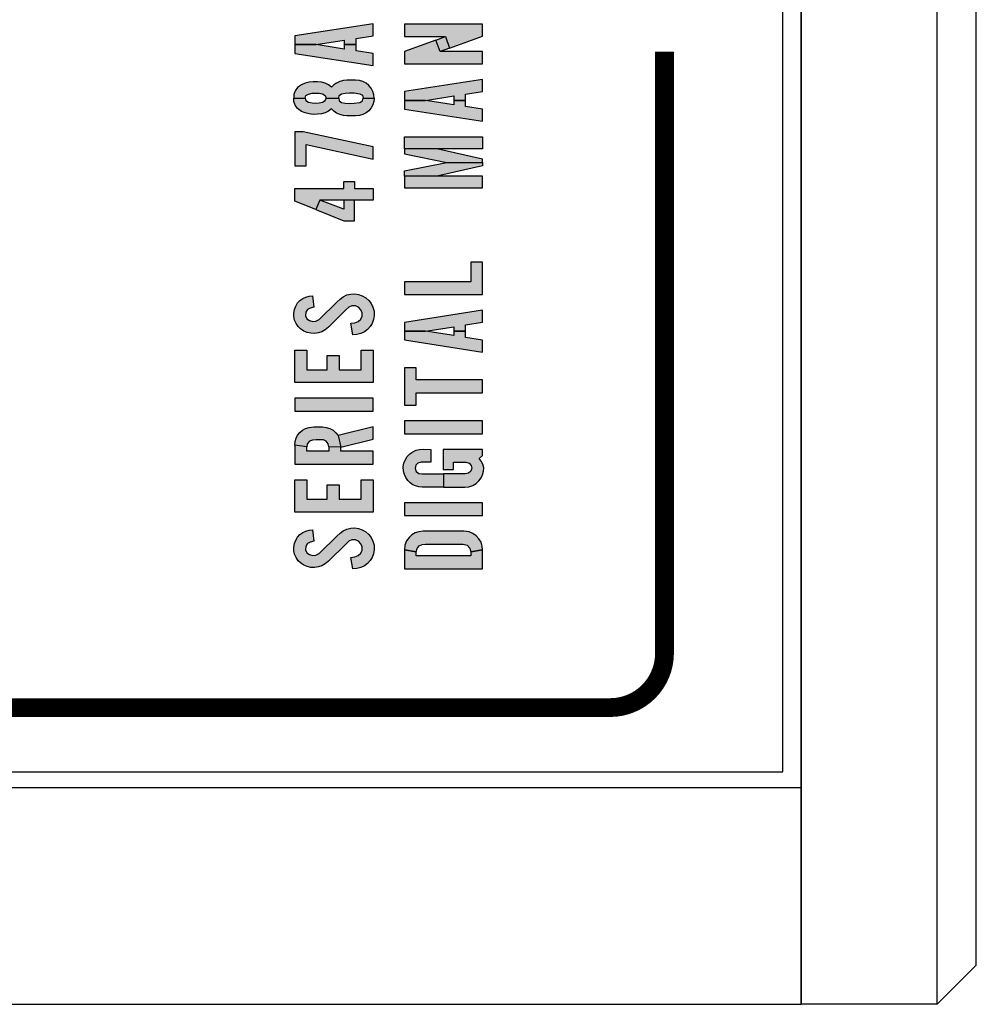
# Model space of a CAD drawing. Extents: x 0 to 31.3, y -0.1 to 24.9.
# Drawn here: x 7.1 to 8.6, y 2.5 to 4 of the extents above; entities that cross this region are included whole.
import ezdxf

# ---------------------------------------------------------------- set-up
doc = ezdxf.new("R2010")
doc.units = 0
doc.header["$LTSCALE"] = 0.25
doc.header["$MEASUREMENT"] = 0
for name, color, linetype in [('PART', 3, 'CONTINUOUS'), ('PMSRED200CCOM', 10, 'CONTINUOUS'), ('PMSSILVER877CCOM', 254, 'CONTINUOUS')]:
    doc.layers.add(name, color=color, linetype=linetype)

msp = doc.modelspace()

# ---------------------------------------------------------------- hatches: boundary and pattern name
at = {"layer": 'PMSSILVER877CCOM'}
h = msp.add_hatch(color=7, dxfattribs=at)
h.paths.add_polyline_path([(7.6338113, 3.9678702), (7.6338113, 3.987121), (7.6066373, 3.9913483), (7.6066373, 4.001294), (7.5876156, 4.0012942), (7.5876156, 3.9943078), (7.5427061, 4.0012945), (7.5088113, 4.0012942), (7.5088113, 3.9873165)])
h.paths.add_polyline_path([(7.5088113, 4.015272), (7.5088113, 4.0012942), (7.5427061, 4.0012945), (7.5876156, 4.0082806), (7.5876156, 4.0012942), (7.6066373, 4.001294), (7.6066373, 4.0112396), (7.6338113, 4.0154675), (7.6338113, 4.0347182)])
h = msp.add_hatch(color=7, dxfattribs=at)
h.paths.add_polyline_path([(7.7408765, 3.9902669), (7.7341665, 4.008642), (7.7493319, 4.0141799), (7.7560419, 3.9958047)])
h.paths.add_polyline_path([(7.8088113, 3.9707016), (7.8088113, 3.9902669), (7.7408765, 3.9902669), (7.7341665, 4.008642), (7.6838113, 3.990254), (7.6838113, 3.9707016)])
h.paths.add_polyline_path([(7.6838113, 4.0337451), (7.6838113, 4.0141799), (7.7493319, 4.0141799), (7.7560419, 3.9958047), (7.8088113, 4.0150742), (7.8088113, 4.0337451)])
h = msp.add_hatch(color=7, dxfattribs=at)
h.paths.add_polyline_path([(7.5073938, 3.9215858), (7.5071813, 3.9159138), (7.5251166, 3.9159138), (7.5261841, 3.9200213), (7.5304731, 3.9224295), (7.536309, 3.9235545), (7.5424964, 3.9238181), (7.5477874, 3.9235545), (7.5528146, 3.9226931), (7.55742, 3.9200038), (7.55881, 3.9159138), (7.57892, 3.9159138), (7.5797968, 3.9202146), (7.583488, 3.9228161), (7.5891305, 3.9240115), (7.596232, 3.9244158), (7.6038258, 3.9242576), (7.6126146, 3.9228514), (7.6166751, 3.9203729), (7.6180501, 3.9159138), (7.6354414, 3.9159138), (7.6349913, 3.9213045), (7.6334973, 3.9265251), (7.6308958, 3.9317281), (7.6270989, 3.9361403), (7.6226165, 3.9396559), (7.617431, 3.9423979), (7.6119466, 3.9439448), (7.6056714, 3.9443666), (7.5920258, 3.9443696), (7.5864588, 3.9439976), (7.5804999, 3.9423101), (7.5754023, 3.9399898), (7.5709901, 3.9368258), (7.5675069, 3.9332616), (7.5625528, 3.9370543), (7.5573673, 3.9396559), (7.5513029, 3.9411675), (7.5450628, 3.941853), (7.5380844, 3.941941), (7.5318794, 3.9412905), (7.5253228, 3.9395328), (7.5192584, 3.9372125), (7.5132468, 3.9327653), (7.5094851, 3.9274391)])
h.paths.add_polyline_path([(7.5073938, 3.9102415), (7.5071813, 3.9159135), (7.5251166, 3.9159135), (7.5261841, 3.911806), (7.5304731, 3.9093978), (7.536309, 3.9082728), (7.5424964, 3.9080091), (7.5477874, 3.9082728), (7.5528146, 3.9091341), (7.55742, 3.9118235), (7.55881, 3.9159135), (7.57892, 3.9159135), (7.5797968, 3.9116125), (7.583488, 3.9090111), (7.5891305, 3.9078158), (7.596232, 3.9074114), (7.6038258, 3.9075696), (7.6126146, 3.9089759), (7.6166751, 3.9114544), (7.6180501, 3.9159135), (7.6354414, 3.9159135), (7.6349913, 3.9105228), (7.6334973, 3.9053021), (7.6308958, 3.9000991), (7.6270989, 3.895687), (7.6226165, 3.8921714), (7.617431, 3.8894293), (7.6119466, 3.8878824), (7.6056714, 3.8874606), (7.5920258, 3.8874576), (7.5864588, 3.8878296), (7.5804999, 3.8895171), (7.5754023, 3.8918374), (7.5709901, 3.8950014), (7.5675069, 3.8985656), (7.5625528, 3.8947729), (7.5573673, 3.8921714), (7.5513029, 3.8906596), (7.5450628, 3.8899741), (7.5380844, 3.8898863), (7.5318794, 3.8905366), (7.5253228, 3.8922944), (7.5192584, 3.8946148), (7.5132468, 3.8990619), (7.5094851, 3.904388)])
h = msp.add_hatch(color=7, dxfattribs=at)
h.paths.add_polyline_path([(7.8088113, 3.8788266), (7.8088113, 3.8980774), (7.7816373, 3.9023047), (7.7816373, 3.9122504), (7.7626156, 3.9122506), (7.7626156, 3.9052642), (7.7177061, 3.9122509), (7.6838113, 3.9122506), (7.6838113, 3.8982729)])
h.paths.add_polyline_path([(7.6838113, 3.9262284), (7.6838113, 3.9122506), (7.7177061, 3.9122509), (7.7626156, 3.919237), (7.7626156, 3.9122506), (7.7816373, 3.9122504), (7.7816373, 3.922196), (7.8088113, 3.9264239), (7.8088113, 3.9456746)])
for points in [[(7.5088113, 3.8078336), (7.5267459, 3.8078336), (7.5267459, 3.8417354), (7.6338113, 3.8183266), (7.6338113, 3.8377978), (7.5222868, 3.8621815), (7.5088113, 3.8621815)], [(7.8088113, 3.6535821), (7.7897895, 3.6535821), (7.7897895, 3.6226037), (7.6838113, 3.6226037), (7.6838113, 3.6019516), (7.8088113, 3.6019516)], [(7.5393705, 3.5818231), (7.5333383, 3.5804532), (7.5290141, 3.5780802), (7.526395, 3.5736681), (7.5260435, 3.5682366), (7.5281176, 3.5632796), (7.5320551, 3.5604847), (7.5373813, 3.559061), (7.542514, 3.5593246), (7.5475413, 3.5620667), (7.5762108, 3.5902794), (7.5812381, 3.5947792), (7.586195, 3.598664), (7.5920485, 3.6013885), (7.5983765, 3.6029002), (7.6046519, 3.6031464), (7.6106459, 3.6021795), (7.6164818, 3.6002109), (7.6222298, 3.5968359), (7.6270638, 3.592793), (7.6307903, 3.5876954), (7.6336379, 3.5818244), (7.6352549, 3.5754435), (7.6354834, 3.5686409), (7.6344464, 3.5619789), (7.6322844, 3.5560375), (7.628927, 3.5508521), (7.6247435, 3.5462115), (7.6198743, 3.5426959), (7.6142845, 3.5398306), (7.6080444, 3.5382839), (7.6012025, 3.5379516), (7.5982694, 3.5561252), (7.60481, 3.5570922), (7.6100483, 3.5589906), (7.6141264, 3.5625765), (7.6161303, 3.5673752), (7.6162884, 3.5727014), (7.6144604, 3.5778869), (7.610558, 3.5818595), (7.6057065, 3.5838634), (7.6000289, 3.5839689), (7.5950368, 3.5818419), (7.5902731, 3.5774122), (7.5623828, 3.5501665), (7.5572794, 3.5458247), (7.5520413, 3.5427486), (7.5464514, 3.5408501), (7.5402991, 3.5399361), (7.5344633, 3.540147), (7.5286275, 3.5415357), (7.5231608, 3.5438209), (7.5180455, 3.5470904), (7.5141609, 3.5507994), (7.5106629, 3.5557387), (7.5083775, 3.5610824), (7.50727, 3.5667249), (7.507095, 3.5724377), (7.5080788, 3.5783791), (7.5102585, 3.58367), (7.5132116, 3.5885742), (7.5168326, 3.5923886), (7.5214029, 3.5958339), (7.5262193, 3.5981015), (7.5314926, 3.5996131), (7.537072, 3.6001132)], [(7.5088113, 3.4613266), (7.5088113, 3.5129572), (7.527833, 3.5129572), (7.527833, 3.481979), (7.5604416, 3.481979), (7.5604416, 3.5048049), (7.5794634, 3.5048049), (7.5794634, 3.481979), (7.6147895, 3.481979), (7.6147895, 3.5129572), (7.6338113, 3.5129572), (7.6338113, 3.4613266)], [(7.6838113, 3.4253266), (7.7028329, 3.4253266), (7.7028329, 3.4448919), (7.8088113, 3.4448919), (7.8088113, 3.465544), (7.7028329, 3.465544), (7.7028329, 3.4851092), (7.6838113, 3.4851092)], [(7.6338113, 3.4157016), (7.6338113, 3.4363537), (7.5088113, 3.4363537), (7.5088113, 3.4157016)], [(7.8088113, 3.3797016), (7.8088113, 3.4003537), (7.6838113, 3.4003537), (7.6838113, 3.3797016)], [(7.5088113, 3.2543266), (7.5088113, 3.3059572), (7.527833, 3.3059572), (7.527833, 3.274979), (7.5604416, 3.274979), (7.5604416, 3.2978049), (7.5794634, 3.2978049), (7.5794634, 3.274979), (7.6147895, 3.274979), (7.6147895, 3.3059572), (7.6338113, 3.3059572), (7.6338113, 3.2543266)], [(7.8088113, 3.2488266), (7.8088113, 3.2694787), (7.6838113, 3.2694787), (7.6838113, 3.2488266)], [(7.5393705, 3.2079481), (7.5333383, 3.2065782), (7.5290141, 3.2042052), (7.526395, 3.1997931), (7.5260435, 3.1943616), (7.5281176, 3.1894046), (7.5320551, 3.1866097), (7.5373813, 3.185186), (7.542514, 3.1854496), (7.5475413, 3.1881917), (7.5762108, 3.2164044), (7.5812381, 3.2209042), (7.586195, 3.224789), (7.5920485, 3.2275135), (7.5983765, 3.2290252), (7.6046519, 3.2292714), (7.6106459, 3.2283045), (7.6164818, 3.2263359), (7.6222298, 3.2229609), (7.6270638, 3.218918), (7.6307903, 3.2138204), (7.6336379, 3.2079494), (7.6352549, 3.2015685), (7.6354834, 3.1947659), (7.6344464, 3.1881039), (7.6322844, 3.1821625), (7.628927, 3.1769771), (7.6247435, 3.1723365), (7.6198743, 3.1688209), (7.6142845, 3.1659556), (7.6080444, 3.1644089), (7.6012025, 3.1640766), (7.5982694, 3.1822502), (7.60481, 3.1832172), (7.6100483, 3.1851156), (7.6141264, 3.1887015), (7.6161303, 3.1935002), (7.6162884, 3.1988264), (7.6144604, 3.2040119), (7.610558, 3.2079845), (7.6057065, 3.2099884), (7.6000289, 3.2100939), (7.5950368, 3.2079669), (7.5902731, 3.2035372), (7.5623828, 3.1762915), (7.5572794, 3.1719497), (7.5520413, 3.1688736), (7.5464514, 3.1669751), (7.5402991, 3.1660611), (7.5344633, 3.166272), (7.5286275, 3.1676607), (7.5231608, 3.1699459), (7.5180455, 3.1732154), (7.5141609, 3.1769244), (7.5106629, 3.1818637), (7.5083775, 3.1872074), (7.50727, 3.1928499), (7.507095, 3.1985627), (7.5080788, 3.2045041), (7.5102585, 3.209795), (7.5132116, 3.2146992), (7.5168326, 3.2185136), (7.5214029, 3.2219589), (7.5262193, 3.2242265), (7.5314926, 3.2257381), (7.537072, 3.2262382)]]:
    msp.add_hatch(color=7, dxfattribs=at).paths.add_polyline_path(points)
h = msp.add_hatch(color=7, dxfattribs=at)
h.paths.add_polyline_path([(7.8088113, 3.8538484), (7.8088113, 3.8348266), (7.6838113, 3.8348266), (7.6838113, 3.8538484)])
h.paths.add_polyline_path([(7.6838113, 3.8266744), (7.751746, 3.8130875), (7.8088113, 3.8130875), (7.8088113, 3.8185222), (7.7354416, 3.8348266), (7.6838113, 3.8348266)])
h.paths.add_polyline_path([(7.6838113, 3.7995005), (7.751746, 3.8130875), (7.8088113, 3.8130875), (7.8088113, 3.8076527), (7.7354416, 3.7913482), (7.6838113, 3.7913482)])
h.paths.add_polyline_path([(7.8088113, 3.7723266), (7.8088113, 3.7913482), (7.6838113, 3.7913482), (7.6838113, 3.7723266)])
h = msp.add_hatch(color=7, dxfattribs=at)
h.paths.add_polyline_path([(7.6039199, 3.7529423), (7.587072, 3.7529423), (7.587072, 3.7382684), (7.548485, 3.7529423), (7.5423838, 3.7378193), (7.587072, 3.7197901), (7.6039199, 3.7197901)])
h.paths.add_polyline_path([(7.6338113, 3.7529423), (7.548485, 3.7529423), (7.5423838, 3.7378193), (7.5088113, 3.751364), (7.5088113, 3.7714205), (7.587072, 3.7714205), (7.587072, 3.7828336), (7.6039199, 3.7828336), (7.6039199, 3.7714205), (7.6338113, 3.7714205)])
h = msp.add_hatch(color=7, dxfattribs=at)
h.paths.add_polyline_path([(7.8088113, 3.5100766), (7.8088113, 3.5293274), (7.7816373, 3.5335547), (7.7816373, 3.5435004), (7.7626156, 3.5435006), (7.7626156, 3.5365142), (7.7177061, 3.5435009), (7.6838113, 3.5435006), (7.6838113, 3.5295229)])
h.paths.add_polyline_path([(7.6838113, 3.5574784), (7.6838113, 3.5435006), (7.7177061, 3.5435009), (7.7626156, 3.550487), (7.7626156, 3.5435006), (7.7816373, 3.5435004), (7.7816373, 3.553446), (7.8088113, 3.5576739), (7.8088113, 3.5769246)])
h = msp.add_hatch(color=7, dxfattribs=at)
h.paths.add_polyline_path([(7.6338113, 3.3711226), (7.6338113, 3.3907342), (7.5778919, 3.3767009), (7.5821808, 3.3581656)])
h.paths.add_polyline_path([(7.5088113, 3.3616557), (7.509204, 3.3672786), (7.5107156, 3.3724992), (7.5132996, 3.3772981), (7.5166921, 3.3817276), (7.5208581, 3.385173), (7.5258326, 3.388003), (7.5318091, 3.3897784), (7.5392446, 3.3906045), (7.546223, 3.3906221), (7.5527971, 3.390499), (7.5588791, 3.3895674), (7.5644338, 3.3880909), (7.5699884, 3.3852081), (7.5743301, 3.3812179), (7.5778919, 3.3767009), (7.5821808, 3.3581656), (7.5631591, 3.3588144), (7.5622189, 3.3636225), (7.5590549, 3.3676126), (7.5543264, 3.3697571), (7.5486839, 3.3698977), (7.5426723, 3.3700911), (7.5367485, 3.3695637), (7.5320201, 3.3676477), (7.5286803, 3.3637455), (7.527833, 3.3588144)])
h.paths.add_polyline_path([(7.6338113, 3.3309516), (7.6338113, 3.3516037), (7.5821808, 3.3516039), (7.5821808, 3.3581656), (7.5631591, 3.3588144), (7.5631591, 3.3516037), (7.527833, 3.3516037), (7.527833, 3.3588144), (7.5088113, 3.3616557), (7.5088113, 3.3309516)])
h = msp.add_hatch(color=7, dxfattribs=at)
h.paths.add_polyline_path([(7.7262025, 3.3341256), (7.7104416, 3.3341256), (7.7051744, 3.3328006), (7.7018698, 3.3292497), (7.7009733, 3.3242752), (7.7026431, 3.3193007), (7.7067213, 3.31633), (7.7118188, 3.3156446), (7.7463111, 3.3156471), (7.7463111, 3.2944516), (7.7123438, 3.2944516), (7.7067036, 3.2947444), (7.7017466, 3.2962911), (7.6972115, 3.2982951), (7.6928171, 3.3013889), (7.6893894, 3.3050275), (7.6859618, 3.3095274), (7.6837475, 3.3145899), (7.6823588, 3.3201094), (7.6819363, 3.3267362), (7.6831313, 3.332906), (7.6854344, 3.3385485), (7.6884226, 3.3434), (7.692694, 3.3476539), (7.6972643, 3.3508531), (7.7024146, 3.353191), (7.7078814, 3.3544566), (7.7142445, 3.3548256), (7.7262025, 3.3547777)])
h.paths.add_polyline_path([(7.7457676, 3.3547777), (7.7457676, 3.3227126), (7.762072, 3.3227126), (7.762072, 3.3341256), (7.7821808, 3.3341256), (7.7871576, 3.3329412), (7.7904974, 3.3292146), (7.7913939, 3.3245917), (7.7900053, 3.3196524), (7.7864194, 3.3165937), (7.7810581, 3.3156269), (7.7463111, 3.3156471), (7.7463111, 3.2944516), (7.7802785, 3.2944516), (7.7868588, 3.2950784), (7.7929231, 3.297135), (7.7981966, 3.3003692), (7.8028899, 3.304254), (7.8063176, 3.3091056), (7.8086555, 3.3141329), (7.810167, 3.3199335), (7.8105186, 3.3253476), (7.8089718, 3.3309725), (7.8066515, 3.3357887), (7.8032663, 3.3399379), (7.8088113, 3.3449954), (7.8088113, 3.3547777)])
h = msp.add_hatch(color=7, dxfattribs=at)
h.paths.add_polyline_path([(7.702833, 3.1909786), (7.7039791, 3.1962585), (7.707231, 3.2006179), (7.7119771, 3.2028327), (7.7174438, 3.2031666), (7.7775613, 3.203207), (7.7839058, 3.2016901), (7.7883179, 3.1971199), (7.7897895, 3.1909786), (7.8088113, 3.1939677), (7.808181, 3.2002312), (7.8062825, 3.2065241), (7.8029076, 3.2119731), (7.7983549, 3.2168422), (7.7930464, 3.2204809), (7.7871401, 3.2228012), (7.77892, 3.2238591), (7.7137025, 3.2238591), (7.7068268, 3.2230649), (7.7010085, 3.2212544), (7.6958406, 3.2181957), (7.6913055, 3.213977), (7.6873329, 3.2086686), (7.6845731, 3.201655), (7.6838113, 3.1939677)])
h.paths.add_polyline_path([(7.8088113, 3.1640766), (7.8088113, 3.1939677), (7.7897895, 3.1909786), (7.7897895, 3.1847287), (7.702833, 3.1847287), (7.702833, 3.1909786), (7.6838113, 3.1939677), (7.6838113, 3.1640766)])

# ---------------------------------------------------------------- linework, layer by layer
at = {"layer": 'PART', "color": 7}
for p, q in [((8.3173113, 5.2862066), (8.3173113, 2.4682066)), ((8.3173113, 2.4682066), (8.3173113, 5.2862066)), ((8.5348113, 2.4682066), (8.5348113, 5.2862066)), ((8.5973113, 2.5307066), (8.5973113, 5.2237066)), ((2.9843113, 2.8147066), (8.3173113, 2.8147066)), ((8.5348113, 2.4682066), (8.5973113, 2.5307066)), ((2.9843113, 2.4682066), (8.3173113, 2.4682066)), ((8.5348113, 2.4682066), (8.3173113, 2.4682066))]:
    msp.add_line(p, q, dxfattribs=at)
at = {"layer": 'PART', "color": 7, "linetype": 'Continuous'}
for points in [[(8.2883213, 2.8394269), (8.2883213, 4.9144269)], [(3.0133013, 2.8394269), (8.2883213, 2.8394269)]]:
    msp.add_lwpolyline(points, dxfattribs=at)
at = {"layer": 'PMSRED200CCOM', "color": 7, "const_width": 0.03}
for points in [[(8.0993113, 3.0292066), (8.0993113, 3.9898366)], [(8.0123113, 2.9422066), (4.6993113, 2.9422066)]]:
    msp.add_lwpolyline(points, dxfattribs=at)
msp.add_lwpolyline([(8.0123113, 2.9422066, 0.41421), (8.0993113, 3.0292066, 0.41421)], format="xyb", dxfattribs=at)
at = {"layer": 'PMSSILVER877CCOM', "color": 7}
for points in [[(7.5088113, 4.015272), (7.5088113, 4.0012942), (7.5427061, 4.0012945), (7.5876156, 4.0082806), (7.5876156, 4.0012942), (7.6066373, 4.001294), (7.6066373, 4.0112396), (7.6338113, 4.0154675), (7.6338113, 4.0347182), (7.5088113, 4.015272)], [(7.6838113, 4.0337451), (7.6838113, 4.0141799), (7.7493319, 4.0141799), (7.7560419, 3.9958047), (7.8088113, 4.0150742), (7.8088113, 4.0337451), (7.6838113, 4.0337451)], [(7.7408765, 3.9902669), (7.7341665, 4.008642), (7.7493319, 4.0141799), (7.7560419, 3.9958047), (7.7408765, 3.9902669)], [(7.6338113, 3.9678702), (7.6338113, 3.987121), (7.6066373, 3.9913483), (7.6066373, 4.001294), (7.5876156, 4.0012942), (7.5876156, 3.9943078), (7.5427061, 4.0012945), (7.5088113, 4.0012942), (7.5088113, 3.9873165), (7.6338113, 3.9678702)], [(7.8088113, 3.9707016), (7.8088113, 3.9902669), (7.7408765, 3.9902669), (7.7341665, 4.008642), (7.6838113, 3.990254), (7.6838113, 3.9707016), (7.8088113, 3.9707016)], [(7.5073938, 3.9215858), (7.5071813, 3.9159138), (7.5251166, 3.9159138), (7.5261841, 3.9200213), (7.5304731, 3.9224295), (7.536309, 3.9235545), (7.5424964, 3.9238181), (7.5477874, 3.9235545), (7.5528146, 3.9226931), (7.55742, 3.9200038), (7.55881, 3.9159138), (7.57892, 3.9159138), (7.5797968, 3.9202146), (7.583488, 3.9228161), (7.5891305, 3.9240115), (7.596232, 3.9244158), (7.6038258, 3.9242576), (7.6126146, 3.9228514), (7.6166751, 3.9203729), (7.6180501, 3.9159138), (7.6354414, 3.9159138), (7.6349913, 3.9213045), (7.6334973, 3.9265251), (7.6308958, 3.9317281), (7.6270989, 3.9361403), (7.6226165, 3.9396559), (7.617431, 3.9423979), (7.6119466, 3.9439448), (7.6056714, 3.9443666), (7.5920258, 3.9443696), (7.5864588, 3.9439976), (7.5804999, 3.9423101), (7.5754023, 3.9399898), (7.5709901, 3.9368258), (7.5675069, 3.9332616), (7.5625528, 3.9370543), (7.5573673, 3.9396559), (7.5513029, 3.9411675), (7.5450628, 3.941853), (7.5380844, 3.941941), (7.5318794, 3.9412905), (7.5253228, 3.9395328), (7.5192584, 3.9372125), (7.5132468, 3.9327653), (7.5094851, 3.9274391), (7.5073938, 3.9215858)], [(7.6838113, 3.9262284), (7.6838113, 3.9122506), (7.7177061, 3.9122509), (7.7626156, 3.919237), (7.7626156, 3.9122506), (7.7816373, 3.9122504), (7.7816373, 3.922196), (7.8088113, 3.9264239), (7.8088113, 3.9456746), (7.6838113, 3.9262284)], [(7.5073938, 3.9102415), (7.5071813, 3.9159135), (7.5251166, 3.9159135), (7.5261841, 3.911806), (7.5304731, 3.9093978), (7.536309, 3.9082728), (7.5424964, 3.9080091), (7.5477874, 3.9082728), (7.5528146, 3.9091341), (7.55742, 3.9118235), (7.55881, 3.9159135), (7.57892, 3.9159135), (7.5797968, 3.9116125), (7.583488, 3.9090111), (7.5891305, 3.9078158), (7.596232, 3.9074114), (7.6038258, 3.9075696), (7.6126146, 3.9089759), (7.6166751, 3.9114544), (7.6180501, 3.9159135), (7.6354414, 3.9159135), (7.6349913, 3.9105228), (7.6334973, 3.9053021), (7.6308958, 3.9000991), (7.6270989, 3.895687), (7.6226165, 3.8921714), (7.617431, 3.8894293), (7.6119466, 3.8878824), (7.6056714, 3.8874606), (7.5920258, 3.8874576), (7.5864588, 3.8878296), (7.5804999, 3.8895171), (7.5754023, 3.8918374), (7.5709901, 3.8950014), (7.5675069, 3.8985656), (7.5625528, 3.8947729), (7.5573673, 3.8921714), (7.5513029, 3.8906596), (7.5450628, 3.8899741), (7.5380844, 3.8898863), (7.5318794, 3.8905366), (7.5253228, 3.8922944), (7.5192584, 3.8946148), (7.5132468, 3.8990619), (7.5094851, 3.904388), (7.5073938, 3.9102415)], [(7.8088113, 3.8788266), (7.8088113, 3.8980774), (7.7816373, 3.9023047), (7.7816373, 3.9122504), (7.7626156, 3.9122506), (7.7626156, 3.9052642), (7.7177061, 3.9122509), (7.6838113, 3.9122506), (7.6838113, 3.8982729), (7.8088113, 3.8788266)], [(7.5088113, 3.8078336), (7.5267459, 3.8078336), (7.5267459, 3.8417354), (7.6338113, 3.8183266), (7.6338113, 3.8377978), (7.5222868, 3.8621815), (7.5088113, 3.8621815), (7.5088113, 3.8078336)], [(7.8088113, 3.8538484), (7.8088113, 3.8348266), (7.6838113, 3.8348266), (7.6838113, 3.8538484), (7.8088113, 3.8538484)], [(7.6838113, 3.8266744), (7.751746, 3.8130875), (7.8088113, 3.8130875), (7.8088113, 3.8185222), (7.7354416, 3.8348266), (7.6838113, 3.8348266), (7.6838113, 3.8266744)], [(7.6838113, 3.7995005), (7.751746, 3.8130875), (7.8088113, 3.8130875), (7.8088113, 3.8076527), (7.7354416, 3.7913482), (7.6838113, 3.7913482), (7.6838113, 3.7995005)], [(7.8088113, 3.7723266), (7.8088113, 3.7913482), (7.6838113, 3.7913482), (7.6838113, 3.7723266), (7.8088113, 3.7723266)], [(7.6338113, 3.7529423), (7.548485, 3.7529423), (7.5423838, 3.7378193), (7.5088113, 3.751364), (7.5088113, 3.7714205), (7.587072, 3.7714205), (7.587072, 3.7828336), (7.6039199, 3.7828336), (7.6039199, 3.7714205), (7.6338113, 3.7714205), (7.6338113, 3.7529423)], [(7.6039199, 3.7529423), (7.587072, 3.7529423), (7.587072, 3.7382684), (7.548485, 3.7529423), (7.5423838, 3.7378193), (7.587072, 3.7197901), (7.6039199, 3.7197901), (7.6039199, 3.7529423)], [(7.8088113, 3.6535821), (7.7897895, 3.6535821), (7.7897895, 3.6226037), (7.6838113, 3.6226037), (7.6838113, 3.6019516), (7.8088113, 3.6019516), (7.8088113, 3.6535821)], [(7.5393705, 3.5818231), (7.5333383, 3.5804532), (7.5290141, 3.5780802), (7.526395, 3.5736681), (7.5260435, 3.5682366), (7.5281176, 3.5632796), (7.5320551, 3.5604847), (7.5373813, 3.559061), (7.542514, 3.5593246), (7.5475413, 3.5620667), (7.5762108, 3.5902794), (7.5812381, 3.5947792), (7.586195, 3.598664), (7.5920485, 3.6013885), (7.5983765, 3.6029002), (7.6046519, 3.6031464), (7.6106459, 3.6021795), (7.6164818, 3.6002109), (7.6222298, 3.5968359), (7.6270638, 3.592793), (7.6307903, 3.5876954), (7.6336379, 3.5818244), (7.6352549, 3.5754435), (7.6354834, 3.5686409), (7.6344464, 3.5619789), (7.6322844, 3.5560375), (7.628927, 3.5508521), (7.6247435, 3.5462115), (7.6198743, 3.5426959), (7.6142845, 3.5398306), (7.6080444, 3.5382839), (7.6012025, 3.5379516), (7.5982694, 3.5561252), (7.60481, 3.5570922), (7.6100483, 3.5589906), (7.6141264, 3.5625765), (7.6161303, 3.5673752), (7.6162884, 3.5727014), (7.6144604, 3.5778869), (7.610558, 3.5818595), (7.6057065, 3.5838634), (7.6000289, 3.5839689), (7.5950368, 3.5818419), (7.5902731, 3.5774122), (7.5623828, 3.5501665), (7.5572794, 3.5458247), (7.5520413, 3.5427486), (7.5464514, 3.5408501), (7.5402991, 3.5399361), (7.5344633, 3.540147), (7.5286275, 3.5415357), (7.5231608, 3.5438209), (7.5180455, 3.5470904), (7.5141609, 3.5507994), (7.5106629, 3.5557387), (7.5083775, 3.5610824), (7.50727, 3.5667249), (7.507095, 3.5724377), (7.5080788, 3.5783791), (7.5102585, 3.58367), (7.5132116, 3.5885742), (7.5168326, 3.5923886), (7.5214029, 3.5958339), (7.5262193, 3.5981015), (7.5314926, 3.5996131), (7.537072, 3.6001132), (7.5393705, 3.5818231)], [(7.6838113, 3.5574784), (7.6838113, 3.5435006), (7.7177061, 3.5435009), (7.7626156, 3.550487), (7.7626156, 3.5435006), (7.7816373, 3.5435004), (7.7816373, 3.553446), (7.8088113, 3.5576739), (7.8088113, 3.5769246), (7.6838113, 3.5574784)], [(7.8088113, 3.5100766), (7.8088113, 3.5293274), (7.7816373, 3.5335547), (7.7816373, 3.5435004), (7.7626156, 3.5435006), (7.7626156, 3.5365142), (7.7177061, 3.5435009), (7.6838113, 3.5435006), (7.6838113, 3.5295229), (7.8088113, 3.5100766)], [(7.5088113, 3.4613266), (7.5088113, 3.5129572), (7.527833, 3.5129572), (7.527833, 3.481979), (7.5604416, 3.481979), (7.5604416, 3.5048049), (7.5794634, 3.5048049), (7.5794634, 3.481979), (7.6147895, 3.481979), (7.6147895, 3.5129572), (7.6338113, 3.5129572), (7.6338113, 3.4613266), (7.5088113, 3.4613266)], [(7.6838113, 3.4253266), (7.7028329, 3.4253266), (7.7028329, 3.4448919), (7.8088113, 3.4448919), (7.8088113, 3.465544), (7.7028329, 3.465544), (7.7028329, 3.4851092), (7.6838113, 3.4851092), (7.6838113, 3.4253266)], [(7.6338113, 3.4157016), (7.6338113, 3.4363537), (7.5088113, 3.4363537), (7.5088113, 3.4157016), (7.6338113, 3.4157016)], [(7.8088113, 3.3797016), (7.8088113, 3.4003537), (7.6838113, 3.4003537), (7.6838113, 3.3797016), (7.8088113, 3.3797016)], [(7.5088113, 3.3616557), (7.509204, 3.3672786), (7.5107156, 3.3724992), (7.5132996, 3.3772981), (7.5166921, 3.3817276), (7.5208581, 3.385173), (7.5258326, 3.388003), (7.5318091, 3.3897784), (7.5392446, 3.3906045), (7.546223, 3.3906221), (7.5527971, 3.390499), (7.5588791, 3.3895674), (7.5644338, 3.3880909), (7.5699884, 3.3852081), (7.5743301, 3.3812179), (7.5778919, 3.3767009), (7.5821808, 3.3581656), (7.5631591, 3.3588144), (7.5622189, 3.3636225), (7.5590549, 3.3676126), (7.5543264, 3.3697571), (7.5486839, 3.3698977), (7.5426723, 3.3700911), (7.5367485, 3.3695637), (7.5320201, 3.3676477), (7.5286803, 3.3637455), (7.527833, 3.3588144), (7.5088113, 3.3616557)], [(7.6338113, 3.3711226), (7.6338113, 3.3907342), (7.5778919, 3.3767009), (7.5821808, 3.3581656), (7.6338113, 3.3711226)], [(7.6338113, 3.3309516), (7.6338113, 3.3516037), (7.5821808, 3.3516039), (7.5821808, 3.3581656), (7.5631591, 3.3588144), (7.5631591, 3.3516037), (7.527833, 3.3516037), (7.527833, 3.3588144), (7.5088113, 3.3616557), (7.5088113, 3.3309516), (7.6338113, 3.3309516)], [(7.7262025, 3.3341256), (7.7104416, 3.3341256), (7.7051744, 3.3328006), (7.7018698, 3.3292497), (7.7009733, 3.3242752), (7.7026431, 3.3193007), (7.7067213, 3.31633), (7.7118188, 3.3156446), (7.7463111, 3.3156471), (7.7463111, 3.2944516), (7.7123438, 3.2944516), (7.7067036, 3.2947444), (7.7017466, 3.2962911), (7.6972115, 3.2982951), (7.6928171, 3.3013889), (7.6893894, 3.3050275), (7.6859618, 3.3095274), (7.6837475, 3.3145899), (7.6823588, 3.3201094), (7.6819363, 3.3267362), (7.6831313, 3.332906), (7.6854344, 3.3385485), (7.6884226, 3.3434), (7.692694, 3.3476539), (7.6972643, 3.3508531), (7.7024146, 3.353191), (7.7078814, 3.3544566), (7.7142445, 3.3548256), (7.7262025, 3.3547777), (7.7262025, 3.3341256)], [(7.7457676, 3.3547777), (7.7457676, 3.3227126), (7.762072, 3.3227126), (7.762072, 3.3341256), (7.7821808, 3.3341256), (7.7871576, 3.3329412), (7.7904974, 3.3292146), (7.7913939, 3.3245917), (7.7900053, 3.3196524), (7.7864194, 3.3165937), (7.7810581, 3.3156269), (7.7463111, 3.3156471), (7.7463111, 3.2944516), (7.7802785, 3.2944516), (7.7868588, 3.2950784), (7.7929231, 3.297135), (7.7981966, 3.3003692), (7.8028899, 3.304254), (7.8063176, 3.3091056), (7.8086555, 3.3141329), (7.810167, 3.3199335), (7.8105186, 3.3253476), (7.8089718, 3.3309725), (7.8066515, 3.3357887), (7.8032663, 3.3399379), (7.8088113, 3.3449954), (7.8088113, 3.3547777), (7.7457676, 3.3547777)], [(7.5088113, 3.2543266), (7.5088113, 3.3059572), (7.527833, 3.3059572), (7.527833, 3.274979), (7.5604416, 3.274979), (7.5604416, 3.2978049), (7.5794634, 3.2978049), (7.5794634, 3.274979), (7.6147895, 3.274979), (7.6147895, 3.3059572), (7.6338113, 3.3059572), (7.6338113, 3.2543266), (7.5088113, 3.2543266)], [(7.8088113, 3.2488266), (7.8088113, 3.2694787), (7.6838113, 3.2694787), (7.6838113, 3.2488266), (7.8088113, 3.2488266)], [(7.5393705, 3.2079481), (7.5333383, 3.2065782), (7.5290141, 3.2042052), (7.526395, 3.1997931), (7.5260435, 3.1943616), (7.5281176, 3.1894046), (7.5320551, 3.1866097), (7.5373813, 3.185186), (7.542514, 3.1854496), (7.5475413, 3.1881917), (7.5762108, 3.2164044), (7.5812381, 3.2209042), (7.586195, 3.224789), (7.5920485, 3.2275135), (7.5983765, 3.2290252), (7.6046519, 3.2292714), (7.6106459, 3.2283045), (7.6164818, 3.2263359), (7.6222298, 3.2229609), (7.6270638, 3.218918), (7.6307903, 3.2138204), (7.6336379, 3.2079494), (7.6352549, 3.2015685), (7.6354834, 3.1947659), (7.6344464, 3.1881039), (7.6322844, 3.1821625), (7.628927, 3.1769771), (7.6247435, 3.1723365), (7.6198743, 3.1688209), (7.6142845, 3.1659556), (7.6080444, 3.1644089), (7.6012025, 3.1640766), (7.5982694, 3.1822502), (7.60481, 3.1832172), (7.6100483, 3.1851156), (7.6141264, 3.1887015), (7.6161303, 3.1935002), (7.6162884, 3.1988264), (7.6144604, 3.2040119), (7.610558, 3.2079845), (7.6057065, 3.2099884), (7.6000289, 3.2100939), (7.5950368, 3.2079669), (7.5902731, 3.2035372), (7.5623828, 3.1762915), (7.5572794, 3.1719497), (7.5520413, 3.1688736), (7.5464514, 3.1669751), (7.5402991, 3.1660611), (7.5344633, 3.166272), (7.5286275, 3.1676607), (7.5231608, 3.1699459), (7.5180455, 3.1732154), (7.5141609, 3.1769244), (7.5106629, 3.1818637), (7.5083775, 3.1872074), (7.50727, 3.1928499), (7.507095, 3.1985627), (7.5080788, 3.2045041), (7.5102585, 3.209795), (7.5132116, 3.2146992), (7.5168326, 3.2185136), (7.5214029, 3.2219589), (7.5262193, 3.2242265), (7.5314926, 3.2257381), (7.537072, 3.2262382), (7.5393705, 3.2079481)], [(7.702833, 3.1909786), (7.7039791, 3.1962585), (7.707231, 3.2006179), (7.7119771, 3.2028327), (7.7174438, 3.2031666), (7.7775613, 3.203207), (7.7839058, 3.2016901), (7.7883179, 3.1971199), (7.7897895, 3.1909786), (7.8088113, 3.1939677), (7.808181, 3.2002312), (7.8062825, 3.2065241), (7.8029076, 3.2119731), (7.7983549, 3.2168422), (7.7930464, 3.2204809), (7.7871401, 3.2228012), (7.77892, 3.2238591), (7.7137025, 3.2238591), (7.7068268, 3.2230649), (7.7010085, 3.2212544), (7.6958406, 3.2181957), (7.6913055, 3.213977), (7.6873329, 3.2086686), (7.6845731, 3.201655), (7.6838113, 3.1939677), (7.702833, 3.1909786)], [(7.8088113, 3.1640766), (7.8088113, 3.1939677), (7.7897895, 3.1909786), (7.7897895, 3.1847287), (7.702833, 3.1847287), (7.702833, 3.1909786), (7.6838113, 3.1939677), (7.6838113, 3.1640766), (7.8088113, 3.1640766)]]:
    msp.add_lwpolyline(points, close=True, dxfattribs=at)

doc.saveas('drawing.dxf')
